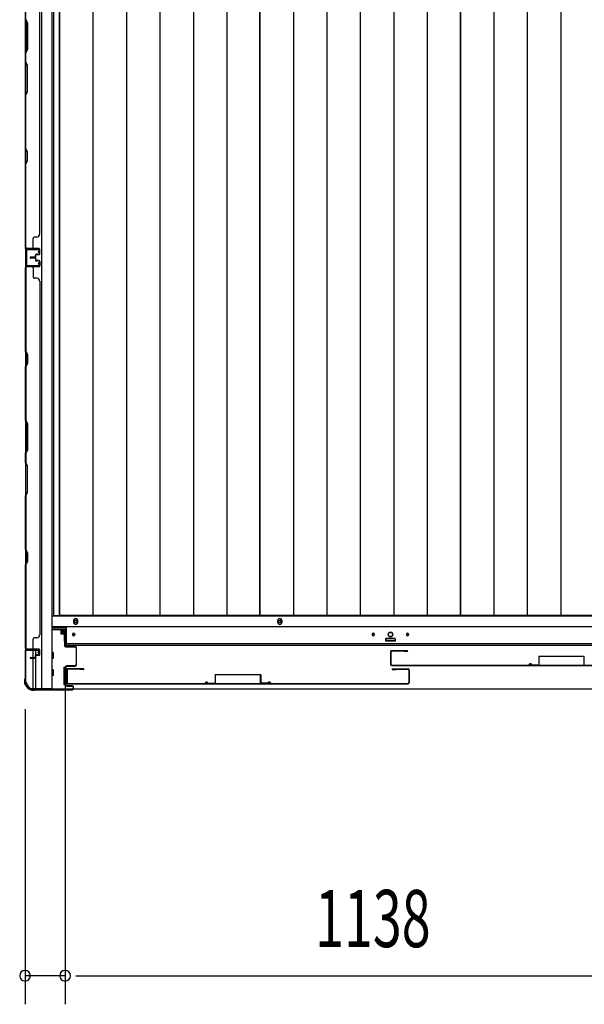
# Model space of a CAD drawing. Extents: x 543 to 20478, y 217 to 14052.
# Drawn here: x 1597 to 2584, y 4192 to 5914 of the extents above; entities that cross this region are included whole.
import ezdxf

# ---------------------------------------------------------------- set-up
doc = ezdxf.new("R2010")
doc.units = 0
doc.header["$LTSCALE"] = 50
doc.header["$MEASUREMENT"] = 0
for name, color, linetype in [('SUNPOU', 4, 'CONTINUOUS'), ('下レール', 2, 'CONTINUOUS'), ('下枠側', 1, 'CONTINUOUS'), ('下枠前', 3, 'CONTINUOUS'), ('壁パネル', 2, 'CONTINUOUS'), ('床押さえ', 1, 'CONTINUOUS'), ('床板', 7, 'CONTINUOUS'), ('扉後', 3, 'CONTINUOUS'), ('扉補強', 3, 'CONTINUOUS'), ('柱前', 3, 'CONTINUOUS'), ('間柱', 4, 'CONTINUOUS')]:
    doc.layers.add(name, color=color, linetype=linetype)
doc.styles.add('00', font='ROMANS', dxfattribs={"width": 0.666667, "bigfont": 'BIGFONT'})

msp = doc.modelspace()

# ---------------------------------------------------------------- linework, layer by layer
at = {"layer": 'SUNPOU'}
for p, q in [((1676, 4769.4), (1676, 4192)), ((1676, 4769.4), (1676, 4192)), ((1606, 4708.2), (1606, 4192)), ((1676, 4242), (1606, 4242)), ((1694.8, 4242), (1713.5, 4242)), ((1694.8, 4242), (1713.5, 4242)), ((1701, 4242), (2789, 4242)), ((1701, 4242), (1726, 4242))]:
    msp.add_line(p, q, dxfattribs=at)
for centre, start, end in [((1606, 4242), 0, 180), ((1606, 4242), 180, 0), ((1676, 4242), 0, 180), ((1676, 4242), 0, 180), ((1676, 4242), 180, 0), ((1676, 4242), 180, 0)]:
    msp.add_arc(centre, 9.38, start, end, dxfattribs=at)
at = {"layer": '下レール'}
for p, q in [((1678.5, 4819.4), (1678.5, 4852.2)), ((3396, 4852.2), (1678.5, 4852.2)), ((1689.3, 4839.7), (1689.3, 4838.2)), ((1692.8, 4839.7), (1692.8, 4838.2)), ((2213.3, 4839.7), (2213.3, 4838.2)), ((2216.8, 4839.7), (2216.8, 4838.2)), ((2237, 4830.9), (2237, 4827.9)), ((2252.5, 4831.4), (2237.5, 4831.4)), ((2252.5, 4827.4), (2237.5, 4827.4)), ((2253, 4830.9), (2253, 4827.9)), ((2273.3, 4839.7), (2273.3, 4838.2)), ((2276.8, 4839.7), (2276.8, 4838.2)), ((3396, 4822.4), (1678.5, 4822.4)), ((3396, 4819.4), (1678.5, 4819.4))]:
    msp.add_line(p, q, dxfattribs=at)
msp.add_circle((2245, 4839.2), 4, dxfattribs=at)
for centre, radius, start, end in [((1691, 4839.7), 1.75, 0, 180), ((2215, 4839.7), 1.75, 0, 180), ((2275, 4839.7), 1.75, 0, 180), ((1691, 4838.2), 1.75, 180, 0), ((2215, 4838.2), 1.75, 180, 0), ((2237.5, 4830.9), 0.5, 90, 180), ((2237.5, 4827.9), 0.5, 180, 270), ((2252.5, 4830.9), 0.5, 0, 90), ((2252.5, 4827.9), 0.5, 270, 0), ((2275, 4838.2), 1.75, 180, 0)]:
    msp.add_arc(centre, radius, start, end, dxfattribs=at)
at = {"layer": '下枠側'}
for p, q in [((1607, 6242.2), (1607, 4754.2)), ((1634.5, 6252.2), (1634.5, 4744.2)), ((1653, 6252.2), (1653, 4744.2)), ((1607, 5514.2), (1607, 5482.2)), ((1608, 5514.2), (1608, 5482.2)), ((1607, 4811.7), (1607, 4812.2)), ((1620, 4798.1), (1620, 4810.7)), ((1625, 4803), (1625, 4810.7)), ((1620, 4744.2), (1620, 4797.1)), ((1625, 4744.2), (1625, 4801.1)), ((1607, 4754.2), (1608, 4754.2)), ((1618, 4744.2), (1653, 4744.2))]:
    msp.add_line(p, q, dxfattribs=at)
for centre, radius, start, end in [((1608, 4752.2), 2, 0, 90), ((1618, 4752.2), 8, 180, 270)]:
    msp.add_arc(centre, radius, start, end, dxfattribs=at)
at = {"layer": '下枠前'}
for p, q in [((3420.5, 4870.7), (1653, 4870.7)), ((3420.5, 4852.2), (1653, 4852.2)), ((1678.5, 4847.2), (1653, 4847.2)), ((1668.5, 4847.2), (1668.5, 4840.7)), ((1668.5, 4847.2), (1668.5, 4840.7)), ((1677, 4846), (1668.5, 4846)), ((1677, 4827.2), (1677, 4847.2)), ((1668.9, 4840.2), (1674, 4840.2)), ((1674.5, 4839.7), (1674.5, 4827.2)), ((1678.5, 4827.2), (1676, 4827.2)), ((2236.5, 4831.2), (2236.5, 4827.2)), ((2236.5, 4828.4), (2253.5, 4828.4)), ((2253, 4831.7), (2237, 4831.7)), ((2253.5, 4831.2), (2253.5, 4827.2)), ((1655, 4807.2), (1653, 4807.2)), ((1655, 4807.2), (1653, 4807.2)), ((1655.5, 4797.7), (1655.5, 4806.7)), ((1655, 4797.2), (1653, 4797.2)), ((1655, 4777.2), (1653, 4777.2)), ((1655.5, 4767.7), (1655.5, 4776.7)), ((1674, 4781.2), (1674, 4751.7)), ((1674.5, 4781.7), (1676.2, 4781.7)), ((1677.5, 4781.2), (1677.5, 4751.7)), ((1655, 4767.2), (1653, 4767.2)), ((1674.5, 4751.2), (1676.2, 4751.2)), ((3384.4, 4743.2), (1690.2, 4743.2))]:
    msp.add_line(p, q, dxfattribs=at)
at = {"layer": '下枠前', "color": 4}
for centre in [(1694.5, 4861.5), (2051.5, 4861.5)]:
    msp.add_circle(centre, 3, dxfattribs=at)
at = {"layer": '下枠前'}
for centre, radius in [((1694.5, 4861.5), 2), ((2051.5, 4861.5), 2), ((1691, 4838.7), 1.75), ((2215, 4838.7), 1.75), ((2245, 4838.7), 4), ((2275, 4838.7), 1.75)]:
    msp.add_circle(centre, radius, dxfattribs=at)
for centre, start, end in [((1669, 4840.7), 180, 270), ((1674, 4839.7), 0, 90), ((2237, 4831.2), 90, 180), ((2253, 4831.2), 0, 90), ((1655, 4806.7), 0, 90), ((1655, 4797.7), 270, 0), ((1655, 4776.7), 0, 90), ((1674.5, 4781.2), 90, 180), ((1677, 4781.2), 0, 90), ((1655, 4767.7), 270, 0), ((1674.5, 4751.7), 180, 270), ((1677, 4751.7), 270, 0)]:
    msp.add_arc(centre, 0.5, start, end, dxfattribs=at)
at = {"layer": '壁パネル'}
for p, q in [((1607, 5514.2), (1607, 6183.2)), ((1607, 5514.2), (1607, 6183.2)), ((1632, 5539.2), (1632, 6158.2)), ((1610, 5908.5), (1607, 5914.5)), ((1607.5, 5914.7), (1610.5, 5908.7)), ((1610, 5862.8), (1610, 5908.5)), ((1610.5, 5908.7), (1610.5, 5862.7)), ((1607, 5856.8), (1610, 5862.8)), ((1607, 5856.8), (1607, 5840.5)), ((1610.5, 5862.7), (1607.5, 5856.7)), ((1607.5, 5840.7), (1607.5, 5856.7)), ((1607, 5840.5), (1610, 5834.5)), ((1610.5, 5834.7), (1607.5, 5840.7)), ((1610, 5834.5), (1610, 5788.8)), ((1610.5, 5788.7), (1610.5, 5834.7)), ((1610, 5788.8), (1607, 5782.8)), ((1607.5, 5782.7), (1610.5, 5788.7)), ((1607, 5782.8), (1607, 5688.7)), ((1607.5, 5688.9), (1607.5, 5782.7)), ((1607, 5688.7), (1610, 5682.7)), ((1610.5, 5682.9), (1607.5, 5688.9)), ((1610, 5668.1), (1607, 5662.1)), ((1607.5, 5661.9), (1610.5, 5667.9)), ((1610, 5682.7), (1610, 5668.1)), ((1610.5, 5667.9), (1610.5, 5682.9)), ((1607, 5662.1), (1607, 5516.2)), ((1607.5, 5516.2), (1607.5, 5661.9)), ((1620, 5516.3), (1620, 5532.3)), ((1626.5, 5534.3), (1622, 5534.3)), ((1631.5, 5539.3), (1632, 5539.3)), ((1630.5, 5514.3), (1607, 5514.3)), ((1630.5, 5513.8), (1608.5, 5513.8)), ((1611.1, 5513.8), (1608.5, 5513.8)), ((1630.5, 5514.3), (1609.5, 5514.3)), ((1630.5, 5514.3), (1609.5, 5514.3)), ((1630.5, 5513.8), (1609.5, 5513.8)), ((1630.5, 5513.8), (1609.5, 5513.8)), ((1631.5, 5504.8), (1631.5, 5512.8)), ((1631.5, 5504.8), (1631.5, 5512.8)), ((1631.5, 5504.8), (1631.5, 5512.8)), ((1632, 5504.8), (1632, 5512.8)), ((1632, 5504.8), (1632, 5512.8)), ((1632, 5504.8), (1632, 5512.8)), ((1623, 5499.3), (1615.5, 5499.3)), ((1623, 5499.3), (1615.5, 5499.3)), ((1623.5, 5498.8), (1615.5, 5498.8)), ((1623.5, 5498.8), (1615.5, 5498.8)), ((1623.5, 5498.3), (1615.5, 5498.3)), ((1623.5, 5498.3), (1615.5, 5498.3)), ((1623.5, 5498.1), (1615.5, 5498.1)), ((1623.5, 5498.1), (1615.5, 5498.1)), ((1623.5, 5497.6), (1615.5, 5497.6)), ((1623.5, 5497.6), (1615.5, 5497.6)), ((1623, 5497.1), (1615.5, 5497.1)), ((1623, 5497.1), (1615.5, 5497.1)), ((1624, 5500.3), (1624, 5502.8)), ((1624, 5500.3), (1624, 5502.8)), ((1624, 5496.1), (1624, 5493.6)), ((1624, 5496.1), (1624, 5493.6)), ((1624.5, 5499.8), (1624.5, 5502.8)), ((1624.5, 5499.8), (1624.5, 5502.8)), ((1624.5, 5496.6), (1624.5, 5493.6)), ((1624.5, 5496.6), (1624.5, 5493.6)), ((1625, 5499.8), (1625, 5502.3)), ((1625, 5499.8), (1625, 5502.3)), ((1625, 5496.6), (1625, 5494.1)), ((1625, 5496.6), (1625, 5494.1)), ((1628, 5504.3), (1625.5, 5504.3)), ((1628, 5504.3), (1625.5, 5504.3)), ((1630.5, 5503.8), (1625.5, 5503.8)), ((1630.5, 5503.8), (1625.5, 5503.8)), ((1630.5, 5503.3), (1626, 5503.3)), ((1630.5, 5503.3), (1626, 5503.3)), ((1628, 5503.8), (1628, 5504.3)), ((1628, 5503.8), (1628, 5504.3)), ((1630.5, 5482.1), (1607, 5482.1)), ((1607, 5482.1), (1607, 4813.1)), ((1630.5, 5482.1), (1607, 5482.1)), ((1607, 5482.1), (1607, 4813.1)), ((1607, 5334.2), (1607, 5480.1)), ((1607.5, 5480.1), (1607.5, 5334.3)), ((1630.5, 5482.6), (1608.5, 5482.6)), ((1614.1, 5482.6), (1608.5, 5482.6)), ((1630.5, 5482.6), (1608.5, 5482.6)), ((1614.1, 5482.6), (1608.5, 5482.6)), ((1630.5, 5482.6), (1609.5, 5482.6)), ((1630.5, 5482.1), (1609.5, 5482.1)), ((1620, 5480.1), (1620, 5464.1)), ((1630.5, 5492.6), (1625.5, 5492.6)), ((1630.5, 5492.6), (1625.5, 5492.6)), ((1628, 5492.1), (1625.5, 5492.1)), ((1628, 5492.1), (1625.5, 5492.1)), ((1630.5, 5493.1), (1626, 5493.1)), ((1630.5, 5493.1), (1626, 5493.1)), ((1628, 5492.6), (1628, 5492.1)), ((1628, 5492.6), (1628, 5492.1)), ((1631.5, 5491.6), (1631.5, 5483.6)), ((1631.5, 5491.6), (1631.5, 5483.6)), ((1631.5, 5491.6), (1631.5, 5483.6)), ((1632, 5491.6), (1632, 5483.6)), ((1632, 5491.6), (1632, 5483.6)), ((1632, 5491.6), (1632, 5483.6)), ((1626.5, 5462.1), (1622, 5462.1)), ((1631.5, 5457.1), (1632, 5457.1)), ((1632, 5457.1), (1632, 4838.1)), ((1610, 5328.2), (1607, 5334.2)), ((1607.5, 5334.3), (1610.5, 5328.3)), ((1610, 5313.5), (1610, 5328.2)), ((1610.5, 5328.3), (1610.5, 5313.3)), ((1607, 5307.5), (1610, 5313.5)), ((1607, 5213.4), (1607, 5307.5)), ((1610.5, 5313.3), (1607.5, 5307.3)), ((1607.5, 5307.3), (1607.5, 5213.6)), ((1610, 5207.4), (1607, 5213.4)), ((1607.5, 5213.6), (1610.5, 5207.6)), ((1610, 5161.8), (1610, 5207.4)), ((1610.5, 5207.6), (1610.5, 5161.6)), ((1607, 5155.8), (1610, 5161.8)), ((1607, 5139.4), (1607, 5155.8)), ((1610.5, 5161.6), (1607.5, 5155.6)), ((1607.5, 5155.6), (1607.5, 5139.6)), ((1607, 5139.4), (1610, 5133.4)), ((1610.5, 5133.6), (1607.5, 5139.6)), ((1610, 5133.4), (1610, 5087.8)), ((1610.5, 5087.6), (1610.5, 5133.6)), ((1610, 5087.8), (1607, 5081.8)), ((1607, 4987.6), (1607, 5081.8)), ((1607.5, 5081.6), (1610.5, 5087.6)), ((1607.5, 5081.6), (1607.5, 4987.8)), ((1610, 4981.6), (1607, 4987.6)), ((1607.5, 4987.8), (1610.5, 4981.8)), ((1610, 4967), (1610, 4981.6)), ((1610.5, 4981.8), (1610.5, 4966.8)), ((1607, 4961), (1610, 4967)), ((1607, 4815.1), (1607, 4961)), ((1610.5, 4966.8), (1607.5, 4960.8)), ((1607.5, 4960.8), (1607.5, 4815.1)), ((1620, 4815.1), (1620, 4831.1)), ((1626.5, 4833.1), (1622, 4833.1)), ((1631.5, 4838.1), (1632, 4838.1)), ((1630.5, 4813.1), (1607, 4813.1)), ((1630.5, 4812.6), (1608.5, 4812.6)), ((1611.1, 4812.6), (1608.5, 4812.6)), ((1630.5, 4813.1), (1609.5, 4813.1)), ((1630.5, 4812.6), (1609.5, 4812.6)), ((1631.5, 4803.6), (1631.5, 4811.6)), ((1631.5, 4803.6), (1631.5, 4811.6)), ((1632, 4803.6), (1632, 4811.6)), ((1632, 4803.6), (1632, 4811.6)), ((1623, 4798.1), (1615.5, 4798.1)), ((1623, 4798.1), (1615.5, 4798.1)), ((1623.5, 4797.6), (1615.5, 4797.6)), ((1623.5, 4797.6), (1615.5, 4797.6)), ((1623.5, 4797.1), (1615.5, 4797.1)), ((1623.5, 4797.1), (1615.5, 4797.1)), ((1624, 4799.1), (1624, 4801.6)), ((1624, 4799.1), (1624, 4801.6)), ((1624.5, 4798.6), (1624.5, 4801.6)), ((1624.5, 4798.6), (1624.5, 4801.6)), ((1625, 4798.6), (1625, 4801.1)), ((1625, 4798.6), (1625, 4801.1)), ((1628, 4803.1), (1625.5, 4803.1)), ((1628, 4803.1), (1625.5, 4803.1)), ((1630.5, 4802.6), (1625.5, 4802.6)), ((1630.5, 4802.6), (1625.5, 4802.6)), ((1630.5, 4802.1), (1626, 4802.1)), ((1630.5, 4802.1), (1626, 4802.1)), ((1628, 4802.6), (1628, 4803.1)), ((1628, 4802.6), (1628, 4803.1))]:
    msp.add_line(p, q, dxfattribs=at)
for centre, radius, start, end in [((1608.1, 5691.6), 0.6, 180, 206.5651), ((1622, 5532.3), 2, 90, 180), ((1626.5, 5539.3), 5, 270, 0), ((1609.5, 5516.3), 2.5, 180, 270), ((1608.5, 5515.3), 1.5, 221.8103, 270), ((1609.5, 5516.3), 2, 180, 270), ((1618, 5516.3), 2, 270, 0), ((1630.5, 5512.8), 1.5, 0, 90), ((1630.5, 5512.8), 1.5, 0, 90), ((1630.5, 5512.8), 1.5, 0, 90), ((1630.5, 5512.8), 1, 0, 90), ((1630.5, 5512.8), 1, 0, 90), ((1630.5, 5512.8), 1, 0, 90), ((1615.5, 5498.8), 0.5, 90, 270), ((1615.5, 5498.8), 0.5, 90, 270), ((1615.5, 5497.6), 0.5, 90, 270), ((1615.5, 5497.6), 0.5, 90, 270), ((1623, 5500.3), 1.5, 270, 0), ((1623, 5500.3), 1, 270, 0), ((1623, 5500.3), 1.5, 270, 0), ((1623, 5500.3), 1, 270, 0), ((1623, 5496.1), 1.5, 0, 90), ((1623, 5496.1), 1.5, 0, 90), ((1623, 5496.1), 1, 0, 90), ((1623, 5496.1), 1, 0, 90), ((1623.5, 5499.8), 1.5, 270, 0), ((1623.5, 5499.8), 1, 270, 0), ((1623.5, 5499.8), 1.5, 270, 0), ((1623.5, 5499.8), 1, 270, 0), ((1623.5, 5496.6), 1.5, 0, 90), ((1623.5, 5496.6), 1.5, 0, 90), ((1623.5, 5496.6), 1, 0, 90), ((1623.5, 5496.6), 1, 0, 90), ((1625.5, 5502.8), 1.5, 90, 180), ((1625.5, 5502.8), 1.5, 90, 180), ((1625.5, 5502.8), 1, 90, 180), ((1626, 5502.3), 1.5, 90, 180), ((1625.5, 5502.8), 1, 90, 180), ((1626, 5502.3), 1.5, 90, 180), ((1626, 5502.3), 1, 90, 180), ((1626, 5502.3), 1, 90, 180), ((1630.5, 5504.8), 1.5, 270, 0), ((1630.5, 5504.8), 1, 270, 0), ((1630.5, 5504.8), 1.5, 270, 0), ((1630.5, 5504.8), 1, 270, 0), ((1609.5, 5480.1), 2.5, 90, 180), ((1608.5, 5481.1), 1.5, 90, 138.1897), ((1608.5, 5481.1), 1.5, 90, 138.1897), ((1609.5, 5480.1), 2, 90, 180), ((1618, 5480.1), 2, 0, 90), ((1618, 5480.1), 2, 0, 90), ((1625.5, 5493.6), 1.5, 180, 270), ((1625.5, 5493.6), 1.5, 180, 270), ((1626, 5494.1), 1.5, 180, 270), ((1626, 5494.1), 1.5, 180, 270), ((1625.5, 5493.6), 1, 180, 270), ((1625.5, 5493.6), 1, 180, 270), ((1626, 5494.1), 1, 180, 270), ((1626, 5494.1), 1, 180, 270), ((1630.5, 5491.6), 1.5, 0, 90), ((1630.5, 5491.6), 1.5, 0, 90), ((1630.5, 5491.6), 1, 0, 90), ((1630.5, 5491.6), 1, 0, 90), ((1630.5, 5483.6), 1.5, 270, 0), ((1630.5, 5483.6), 1, 270, 0), ((1630.5, 5483.6), 1.5, 270, 0), ((1630.5, 5483.6), 1, 270, 0), ((1630.5, 5483.6), 1.5, 270, 0), ((1630.5, 5483.6), 1, 270, 0), ((1622, 5464.1), 2, 180, 270), ((1626.5, 5457.1), 5, 0, 90), ((1608.1, 5304.7), 0.6, 153.4349, 180), ((1622, 4831.1), 2, 90, 180), ((1626.5, 4838.1), 5, 270, 0), ((1609.5, 4815.1), 2.5, 180, 270), ((1608.5, 4814.1), 1.5, 221.8103, 270), ((1609.5, 4815.1), 2, 180, 270), ((1618, 4815.1), 2, 270, 0), ((1630.5, 4811.6), 1.5, 0, 90), ((1630.5, 4811.6), 1.5, 0, 90), ((1630.5, 4811.6), 1, 0, 90), ((1630.5, 4811.6), 1, 0, 90), ((1615.5, 4797.6), 0.5, 90, 270), ((1615.5, 4797.6), 0.5, 90, 270), ((1623, 4799.1), 1.5, 270, 0), ((1623, 4799.1), 1, 270, 0), ((1623, 4799.1), 1.5, 270, 0), ((1623, 4799.1), 1, 270, 0), ((1623.5, 4798.6), 1.5, 270, 0), ((1623.5, 4798.6), 1, 270, 0), ((1623.5, 4798.6), 1.5, 270, 0), ((1623.5, 4798.6), 1, 270, 0), ((1625.5, 4801.6), 1.5, 90, 180), ((1625.5, 4801.6), 1.5, 90, 180), ((1625.5, 4801.6), 1, 90, 180), ((1626, 4801.1), 1.5, 90, 180), ((1625.5, 4801.6), 1, 90, 180), ((1626, 4801.1), 1.5, 90, 180), ((1626, 4801.1), 1, 90, 180), ((1626, 4801.1), 1, 90, 180), ((1630.5, 4803.6), 1.5, 270, 0), ((1630.5, 4803.6), 1, 270, 0), ((1630.5, 4803.6), 1.5, 270, 0), ((1630.5, 4803.6), 1, 270, 0)]:
    msp.add_arc(centre, radius, start, end, dxfattribs=at)
at = {"layer": '床押さえ'}
for p, q in [((1690.5, 4862.7), (1690.5, 4860.7)), ((1698.5, 4860.7), (1698.5, 4862.7)), ((2047.5, 4862.7), (2047.5, 4860.7)), ((2055.5, 4860.7), (2055.5, 4862.7)), ((1654, 4850.7), (1678.5, 4850.7))]:
    msp.add_line(p, q, dxfattribs=at)
for centre, start, end in [((1694.5, 4862.7), 0, 180), ((1694.5, 4860.7), 180, 0), ((2051.5, 4862.7), 0, 180), ((2051.5, 4860.7), 180, 0)]:
    msp.add_arc(centre, 4, start, end, dxfattribs=at)
at = {"layer": '床板'}
for p, q in [((1655.8, 6206), (1655.8, 4872)), ((1666.3, 6206), (1666.3, 4872)), ((1666.3, 4872), (1666.3, 6206)), ((1724.8, 6206), (1724.8, 4872)), ((1783.3, 6206), (1783.3, 4872)), ((1841.8, 6206), (1841.8, 4872)), ((1900.3, 6206), (1900.3, 4872)), ((1958.8, 6206), (1958.8, 4872)), ((2016.8, 6206), (2016.8, 4872)), ((2016.8, 4872), (2016.8, 6206)), ((2075.3, 6206), (2075.3, 4872)), ((2133.8, 6206), (2133.8, 4872)), ((2192.3, 6206), (2192.3, 4872)), ((2250.8, 6206), (2250.8, 4872)), ((2309.3, 6206), (2309.3, 4872)), ((2367.3, 4872), (2367.3, 6206)), ((2367.3, 6206), (2367.3, 4872)), ((2425.8, 6206), (2425.8, 4872)), ((2484.3, 6206), (2484.3, 4872)), ((2542.8, 6206), (2542.8, 4872)), ((1655.8, 4872), (2016.8, 4872)), ((2016.8, 4872), (1666.3, 4872)), ((2367.3, 4872), (2016.8, 4872)), ((2717.8, 4872), (2367.3, 4872))]:
    msp.add_line(p, q, dxfattribs=at)
at = {"layer": '扉後'}
for p, q in [((2245.1, 4809), (2245.1, 4786.2)), ((2245.7, 4809), (2245.7, 4786.2)), ((2274.5, 4810.6), (2246.7, 4810.6)), ((2274.5, 4810), (2246.7, 4810)), ((2252.4, 4810), (2246.7, 4810)), ((2268.1, 4809.4), (2268.1, 4810)), ((2274.5, 4809.4), (2268.1, 4809.4)), ((1678.8, 4777), (1678.8, 4754.2)), ((1679.4, 4777), (1679.4, 4754.2)), ((1708.2, 4778.6), (1680.4, 4778.6)), ((1708.2, 4778), (1680.4, 4778)), ((1701.8, 4777.4), (1701.8, 4778)), ((1708.2, 4777.4), (1701.8, 4777.4)), ((2246.7, 4785.2), (2842.5, 4785.2)), ((2246.7, 4784.6), (2842.5, 4784.6)), ((2248.4, 4778.6), (2276.2, 4778.6)), ((2248.4, 4778), (2276.2, 4778)), ((2248.4, 4777.4), (2254.8, 4777.4)), ((2254.8, 4777.4), (2254.8, 4778)), ((2277.2, 4777), (2277.2, 4754.2)), ((2277.8, 4777), (2277.8, 4754.2)), ((1680.4, 4753.2), (2276.2, 4753.2)), ((1680.4, 4752.6), (2276.2, 4752.6))]:
    msp.add_line(p, q, dxfattribs=at)
for centre, radius, start, end in [((2246.7, 4809), 1.6, 90, 180), ((2246.7, 4809), 1, 90, 180), ((2274.5, 4810), 0.6, 270, 90), ((1680.4, 4777), 1.6, 90, 180), ((1680.4, 4777), 1, 90, 180), ((1708.2, 4778), 0.6, 270, 90), ((2246.7, 4786.2), 1.6, 180, 270), ((2246.7, 4786.2), 1, 180, 270), ((2248.4, 4778), 0.6, 90, 270), ((2276.2, 4777), 1.6, 0, 90), ((2276.2, 4777), 1, 0, 90), ((1680.4, 4754.2), 1.6, 180, 270), ((1680.4, 4754.2), 1, 180, 270), ((2276.2, 4754.2), 1, 270, 0), ((2276.2, 4754.2), 1.6, 270, 0)]:
    msp.add_arc(centre, radius, start, end, dxfattribs=at)
at = {"layer": '扉補強'}
for p, q in [((2504.6, 4800.2), (2504.6, 4786.3)), ((2505.2, 4800.8), (2584, 4800.8)), ((2505.2, 4786.3), (2505.2, 4800.2)), ((2584, 4800.2), (2505.2, 4800.2)), ((2537.1, 4800.8), (2537.1, 4800.2)), ((2552.1, 4800.8), (2552.1, 4800.2)), ((2584, 4786.3), (2584, 4800.2)), ((2487.1, 4785.2), (2487.7, 4785.2)), ((2492.1, 4785.9), (2504.6, 4786.3)), ((2492.1, 4785.3), (2504.6, 4785.7)), ((1925.8, 4753.9), (1938.3, 4754.3)), ((1938.3, 4768.2), (1938.3, 4754.3)), ((1938.9, 4768.8), (2017.7, 4768.8)), ((1938.9, 4754.3), (1938.9, 4768.2)), ((2017.7, 4768.2), (1938.9, 4768.2)), ((1970.8, 4768.8), (1970.8, 4768.2)), ((1985.8, 4768.8), (1985.8, 4768.2)), ((2017.7, 4754.3), (2017.7, 4768.2)), ((2018.3, 4768.2), (2018.3, 4754.3)), ((2030.8, 4753.9), (2018.3, 4754.3)), ((1920.8, 4753.2), (1921.4, 4753.2)), ((1925.8, 4753.3), (1938.3, 4753.7)), ((2030.8, 4753.3), (2018.3, 4753.7)), ((2035.7, 4753.2), (2035.1, 4753.2))]:
    msp.add_line(p, q, dxfattribs=at)
for centre, radius, start, end in [((2505.2, 4800.2), 0.6, 90, 180), ((2489.6, 4785.2), 2.54, 16.2452, 180.7149), ((2489.6, 4785.2), 1.94, 16.2452, 180.7149), ((2492.1, 4785.9), 0.6, 196.2452, 271.6372), ((2504.6, 4786.3), 0.6, 271.6372, 0), ((1923.3, 4753.2), 2.54, 16.2452, 180.7149), ((1923.3, 4753.2), 1.94, 16.2452, 180.7149), ((1938.9, 4768.2), 0.6, 90, 180), ((1938.3, 4754.3), 0.6, 271.6372, 0), ((2017.7, 4768.2), 0.6, 0, 90), ((2018.3, 4754.3), 0.6, 180, 268.3628), ((2033.2, 4753.2), 2.54, 359.2851, 163.7548), ((2033.2, 4753.2), 1.94, 359.2851, 163.7548), ((1925.8, 4753.9), 0.6, 196.2452, 271.6372), ((2030.8, 4753.9), 0.6, 268.3628, 343.7548)]:
    msp.add_arc(centre, radius, start, end, dxfattribs=at)
at = {"layer": '柱前'}
for p, q in [((1674.2, 4844.4), (1671.5, 4844.4)), ((1674.2, 4843.6), (1671.5, 4843.6)), ((1671.5, 4842.2), (1674.5, 4842.2)), ((1671.5, 4841.4), (1674.5, 4841.4)), ((1674.5, 4841.4), (1674.5, 4842.2)), ((1675.2, 4842.6), (1675.2, 4819.4)), ((1676, 4819.4), (1676, 4842.6)), ((1606, 4809.6), (1606, 4761.9)), ((1606.8, 4761.9), (1606.8, 4809.6)), ((1629.2, 4812.4), (1608.8, 4812.4)), ((1608.8, 4811.6), (1629.2, 4811.6)), ((1629.2, 4806.9), (1630.2, 4810.3)), ((1630, 4806.7), (1631, 4810.1)), ((1693.2, 4818.4), (1677, 4818.4)), ((1677, 4817.6), (1693.2, 4817.6)), ((1695.2, 4815.6), (1695.2, 4786.2)), ((1696, 4786.2), (1696, 4815.6)), ((1676.2, 4781.4), (1676.2, 4751.4)), ((1677, 4751.4), (1677, 4781.4)), ((1693.2, 4784.2), (1679, 4784.2)), ((1679, 4783.4), (1693.2, 4783.4)), ((1605, 4758.7), (1605, 4757.2)), ((1605.8, 4761), (1605.3, 4760)), ((1605.8, 4757.2), (1605.8, 4758.7)), ((1606.5, 4760.6), (1606, 4759.6)), ((1620.8, 4742.2), (1622.4, 4742.2)), ((1622.4, 4741.4), (1620.8, 4741.4)), ((1624.3, 4742.9), (1623.3, 4742.4)), ((1624.6, 4742.2), (1623.6, 4741.7)), ((1688.2, 4743.2), (1625.5, 4743.2)), ((1625.5, 4742.4), (1688.2, 4742.4)), ((1688.2, 4749.4), (1679, 4749.4)), ((1679, 4748.6), (1688.2, 4748.6)), ((1690.2, 4746.6), (1690.2, 4745.2)), ((1691, 4745.2), (1691, 4746.6))]:
    msp.add_line(p, q, dxfattribs=at)
for centre, radius, start, end in [((1671.5, 4842.9), 1.5, 90, 180), ((1671.5, 4842.9), 1.5, 180, 270), ((1671.5, 4842.9), 0.7, 90, 180), ((1671.5, 4842.9), 0.7, 180, 270), ((1674.2, 4842.6), 1.8, 0, 90), ((1674.2, 4842.6), 1, 0, 90), ((1608.8, 4809.6), 2.8, 90, 180), ((1608.8, 4809.6), 2, 90, 180), ((1629.2, 4810.6), 1.8, 344.5154, 90), ((1629.2, 4810.6), 1, 344.5154, 90), ((1629.6, 4806.8), 0.4, 164.5154, 344.5154), ((1677, 4819.4), 1.8, 180, 270), ((1677, 4819.4), 1, 180, 270), ((1693.2, 4815.6), 2.8, 0, 90), ((1693.2, 4815.6), 2, 0, 90), ((1679, 4781.4), 2.8, 90, 180), ((1679, 4781.4), 2, 90, 180), ((1693.2, 4786.2), 2.8, 270, 0), ((1693.2, 4786.2), 2, 270, 0), ((1607.8, 4758.7), 2.8, 153.4349, 180), ((1620.8, 4757.2), 15.8, 180, 270), ((1604, 4761.9), 2, 333.4349, 0), ((1607.8, 4758.7), 2, 153.4349, 180), ((1620.8, 4757.2), 15, 180, 270), ((1604, 4761.9), 2.8, 333.4349, 0), ((1622.4, 4744.2), 2, 270, 296.5651), ((1622.4, 4744.2), 2.8, 270, 296.5651), ((1625.5, 4740.4), 2.8, 90, 116.5651), ((1625.5, 4740.4), 2, 90, 116.5651), ((1679, 4751.4), 2.8, 180, 270), ((1679, 4751.4), 2, 180, 270), ((1688.2, 4746.6), 2.8, 0, 90), ((1688.2, 4746.6), 2, 0, 90), ((1688.2, 4745.2), 2.8, 270, 0), ((1688.2, 4745.2), 2, 270, 0)]:
    msp.add_arc(centre, radius, start, end, dxfattribs=at)
at = {"layer": '間柱'}
for p, q in [((1630.1, 5513.2), (1610.1, 5513.7)), ((1610.1, 5512.7), (1630.1, 5512.2)), ((1608, 5511.7), (1608, 5484.7)), ((1609, 5484.7), (1609, 5511.7)), ((1630.9, 5510.8), (1629.2, 5507.7)), ((1629.2, 5507.7), (1630, 5507.2)), ((1630, 5507.2), (1631.8, 5510.3)), ((1630.1, 5484.2), (1610.1, 5483.7)), ((1610.1, 5482.7), (1630.1, 5483.2)), ((1630, 5489.2), (1629.2, 5488.7)), ((1629.2, 5488.7), (1630.9, 5485.7)), ((1631.8, 5486.2), (1630, 5489.2))]:
    msp.add_line(p, q, dxfattribs=at)
for centre, radius, start, end in [((1610, 5511.7), 2, 88.8065, 180), ((1610, 5511.7), 1, 88.8065, 180), ((1630, 5511.2), 2, 330.3369, 88.8065), ((1630, 5511.2), 1, 330.3369, 88.8065), ((1610, 5484.7), 2, 180, 271.1935), ((1610, 5484.7), 1, 180, 271.1935), ((1630, 5485.2), 2, 271.1935, 29.6631), ((1630, 5485.2), 1, 271.1935, 29.6631)]:
    msp.add_arc(centre, radius, start, end, dxfattribs=at)

# ---------------------------------------------------------------- texts
at = {"layer": 'SUNPOU', "style": '00', "width": 0.666667}
msp.add_text('1138', height=100, dxfattribs=at).set_placement((2113.3, 4292))

doc.saveas('drawing.dxf')
